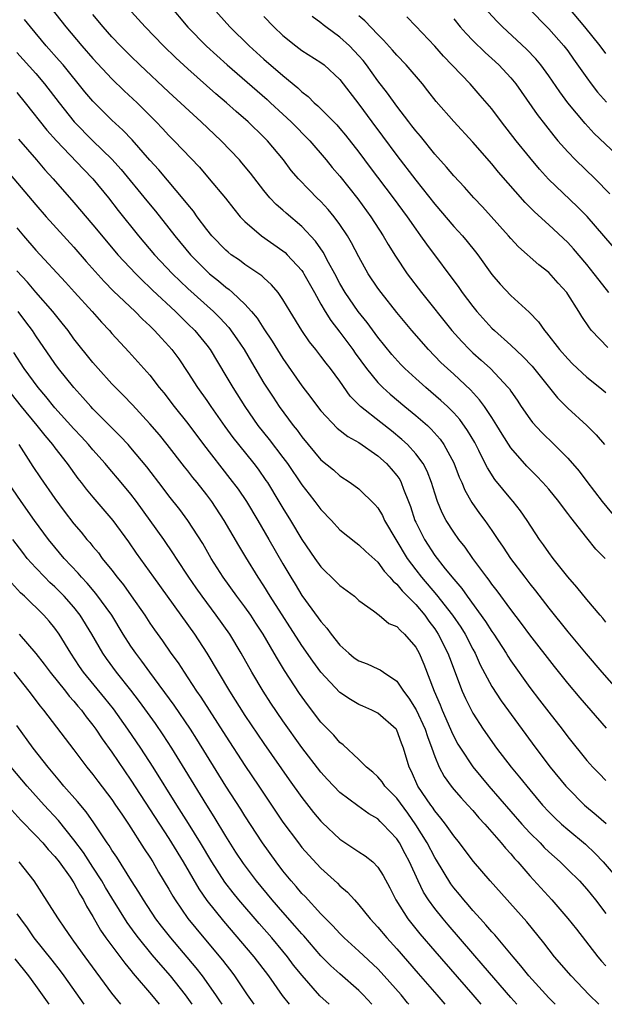
# Model space of a CAD drawing. Units: inches. Extents: x 2622000 to 2625000, y 1479000 to 1482000.
# Drawn here: x 2622063 to 2622125, y 1479000 to 1479104 of the extents above; entities that cross this region are included whole.
import ezdxf

# ---------------------------------------------------------------- set-up
doc = ezdxf.new("R2010")
doc.units = ezdxf.units.IN
doc.header["$MEASUREMENT"] = 0
doc.layers.add('LD26221479_2ft', color=192, linetype='Continuous')

msp = doc.modelspace()

# ---------------------------------------------------------------- linework, layer by layer
at = {"layer": 'LD26221479_2ft'}
for points, elevation in [([(2622079, 1479105.35), (2622081, 1479102.99), (2622082.96, 1479100.96), (2622085.12, 1479099), (2622089.34, 1479095.34), (2622089.71, 1479095), (2622091, 1479093.82), (2622091.87, 1479093), (2622093.83, 1479091), (2622095.55, 1479089), (2622096.2, 1479088.2), (2622097, 1479087.26), (2622098.88, 1479084.88), (2622100.26, 1479083), (2622101.56, 1479081), (2622102.09, 1479080.09), (2622102.85, 1479078.85), (2622104.09, 1479077), (2622105.61, 1479075), (2622108.81, 1479071), (2622109.84, 1479069.84), (2622110.65, 1479069), (2622111, 1479068.66), (2622111.89, 1479067.89), (2622112.85, 1479067), (2622114.73, 1479065), (2622114.85, 1479064.85), (2622115, 1479064.61), (2622115.67, 1479063.67), (2622116.11, 1479063), (2622117, 1479061.7), (2622117.3, 1479061.3), (2622118.26, 1479060.26), (2622119.56, 1479059), (2622121, 1479057.55), (2622122.19, 1479056.19), (2622123, 1479055.09), (2622124.61, 1479053), (2622126.27, 1479051)], 10238), ([(2622066.56, 1479105), (2622068.16, 1479103), (2622069.84, 1479101), (2622071, 1479099.66), (2622073, 1479097.53), (2622074.28, 1479096.28), (2622075.64, 1479095), (2622077.65, 1479093), (2622078.31, 1479092.31), (2622079, 1479091.57), (2622079.57, 1479091), (2622082.21, 1479088.21), (2622083.25, 1479087), (2622084.95, 1479084.95), (2622085.82, 1479083.82), (2622086.52, 1479083), (2622087, 1479082.51), (2622088.76, 1479081), (2622091, 1479079.41), (2622091.23, 1479079.23), (2622091.46, 1479079), (2622093, 1479077.33), (2622093.14, 1479077.14), (2622093.22, 1479077), (2622094.32, 1479075), (2622095, 1479073.79), (2622095.46, 1479073), (2622096.05, 1479072.05), (2622097, 1479070.82), (2622098.36, 1479069), (2622098.62, 1479068.62), (2622099.81, 1479067), (2622101, 1479065.53), (2622101.52, 1479065), (2622102.29, 1479064.29), (2622103.85, 1479063), (2622105, 1479062.07), (2622106.22, 1479061), (2622106.63, 1479060.63), (2622107.56, 1479059.56), (2622107.95, 1479059), (2622109, 1479057.06), (2622109.57, 1479055.57), (2622109.83, 1479055), (2622110.17, 1479054.17), (2622110.89, 1479052.89), (2622111.72, 1479051.72), (2622112.27, 1479051), (2622113, 1479049.94), (2622113.62, 1479049), (2622114.19, 1479048.19), (2622114.96, 1479047), (2622116.48, 1479045), (2622117, 1479044.32), (2622117.59, 1479043.59), (2622119, 1479041.75), (2622121, 1479039.27), (2622122.93, 1479036.93), (2622124.58, 1479035), (2622126.66, 1479032.66)], 10244), ([(2622125, 1479040.29), (2622124.69, 1479040.69), (2622124.41, 1479041), (2622123, 1479042.67), (2622121.97, 1479043.97), (2622121, 1479045.04), (2622119.46, 1479047), (2622119, 1479047.62), (2622118.44, 1479048.44), (2622118.03, 1479049), (2622116.73, 1479051), (2622116.02, 1479052.02), (2622115.25, 1479053), (2622115, 1479053.27), (2622113.31, 1479055.31), (2622112.54, 1479056.54), (2622112.32, 1479057), (2622111.64, 1479058.36), (2622111.2, 1479059.2), (2622110.46, 1479060.46), (2622109.63, 1479061.63), (2622109, 1479062.33), (2622108.35, 1479063), (2622107.65, 1479063.65), (2622106.07, 1479065), (2622105, 1479065.95), (2622103.86, 1479067), (2622103.43, 1479067.43), (2622102.48, 1479068.48), (2622101, 1479070.3), (2622099.86, 1479071.86), (2622098.94, 1479073), (2622097.57, 1479075), (2622097, 1479075.98), (2622096.46, 1479077), (2622095.81, 1479078.19), (2622095.26, 1479079.26), (2622094.44, 1479080.44), (2622093, 1479081.98), (2622091.36, 1479083.36), (2622091, 1479083.7), (2622090.3, 1479084.3), (2622089.64, 1479085), (2622089, 1479085.77), (2622087.59, 1479087.59), (2622086.69, 1479088.69), (2622086.43, 1479089), (2622084.51, 1479091), (2622082.41, 1479093), (2622079, 1479096.13), (2622075.94, 1479099), (2622075, 1479099.91), (2622073.91, 1479101), (2622073, 1479101.96), (2622072.09, 1479103), (2622071, 1479104.3)], 10242), ([(2622124.94, 1479047), (2622123.97, 1479047.97), (2622123, 1479049.17), (2622121.31, 1479051.31), (2622121, 1479051.74), (2622120.45, 1479052.45), (2622120.06, 1479053), (2622119, 1479054.3), (2622118.38, 1479055), (2622117.71, 1479055.71), (2622116.7, 1479056.7), (2622115, 1479058.65), (2622114.08, 1479060.08), (2622113.53, 1479061), (2622113, 1479061.83), (2622112.23, 1479063), (2622111.72, 1479063.72), (2622110.76, 1479064.76), (2622109, 1479066.4), (2622108.33, 1479067), (2622107.65, 1479067.65), (2622106.32, 1479069), (2622104.58, 1479071), (2622103, 1479072.92), (2622101.35, 1479075), (2622101, 1479075.48), (2622099.99, 1479077), (2622099, 1479078.76), (2622098.24, 1479080.24), (2622097.79, 1479081), (2622097, 1479082.18), (2622096.39, 1479083), (2622095.77, 1479083.77), (2622095, 1479084.59), (2622094.57, 1479085), (2622093.79, 1479085.79), (2622092.63, 1479087), (2622091.89, 1479087.89), (2622091.07, 1479089), (2622089.39, 1479091), (2622089, 1479091.39), (2622087.33, 1479093), (2622086.08, 1479094.08), (2622085.08, 1479095), (2622083.95, 1479095.95), (2622081, 1479098.58), (2622079.74, 1479099.74), (2622078.44, 1479101), (2622076.51, 1479103), (2622074.66, 1479105)], 10240), ([(2622083.64, 1479105), (2622085.43, 1479103), (2622087.45, 1479101), (2622089, 1479099.61), (2622091, 1479097.87), (2622092.58, 1479096.58), (2622093, 1479096.17), (2622093.67, 1479095.67), (2622094.31, 1479095), (2622094.68, 1479094.68), (2622096.67, 1479092.67), (2622097, 1479092.29), (2622097.59, 1479091.59), (2622099, 1479089.8), (2622100.19, 1479088.19), (2622102.6, 1479085), (2622104.09, 1479083), (2622105, 1479081.69), (2622105.51, 1479081), (2622106.12, 1479080.12), (2622109.53, 1479075.53), (2622109.89, 1479075), (2622111, 1479073.55), (2622111.44, 1479073), (2622113, 1479071.26), (2622113.27, 1479071), (2622115, 1479069.48), (2622116.28, 1479068.28), (2622117.26, 1479067.26), (2622119.92, 1479063.92), (2622121, 1479062.81), (2622123, 1479061), (2622124, 1479060), (2622124.88, 1479059)], 10236), ([(2622125.34, 1479075), (2622124.3, 1479076.3), (2622123.79, 1479077), (2622123, 1479077.98), (2622121.61, 1479079.61), (2622121, 1479080.27), (2622119, 1479082.14), (2622117.5, 1479083.5), (2622116.5, 1479084.5), (2622113.71, 1479087.71), (2622113, 1479088.59), (2622111, 1479090.87), (2622109.02, 1479093.02), (2622107.16, 1479095.16), (2622106.28, 1479096.28), (2622105.7, 1479097), (2622103.98, 1479099), (2622103, 1479100.03), (2622102.56, 1479100.56), (2622101.61, 1479101.61), (2622101, 1479102.2), (2622099.63, 1479103.63), (2622099, 1479104.19)], 10230), ([(2622126.74, 1479089), (2622123.78, 1479091.78), (2622122.82, 1479092.82), (2622121.02, 1479095.02), (2622120.17, 1479096.17), (2622119, 1479097.86), (2622118.16, 1479099), (2622117.64, 1479099.64), (2622116.67, 1479100.67), (2622114.12, 1479103), (2622113.56, 1479103.56), (2622112.61, 1479104.61)], 10224), ([(2622116.82, 1479105), (2622119, 1479102.79), (2622120.6, 1479101), (2622121, 1479100.48), (2622121.62, 1479099.62), (2622123, 1479097.63), (2622123.46, 1479097), (2622124.14, 1479096.14), (2622125.07, 1479095.07)], 10222), ([(2622125, 1479100.21), (2622124.42, 1479101), (2622122.8, 1479103), (2622121.13, 1479105)], 10220), ([(2622125.09, 1479029.09), (2622122.3, 1479032.3), (2622121, 1479033.85), (2622119.6, 1479035.6), (2622117, 1479038.94), (2622116.13, 1479040.13), (2622115, 1479041.61), (2622113.56, 1479043.56), (2622113, 1479044.29), (2622112.71, 1479044.71), (2622112.47, 1479045), (2622111, 1479047), (2622110.18, 1479048.18), (2622109.54, 1479049), (2622109, 1479049.76), (2622108.2, 1479051), (2622107.78, 1479051.78), (2622107.29, 1479053), (2622107, 1479053.86), (2622106.65, 1479055), (2622106.19, 1479056.19), (2622105.76, 1479057), (2622105, 1479058.03), (2622104.12, 1479059), (2622103.54, 1479059.54), (2622102.44, 1479060.44), (2622101.31, 1479061.31), (2622099.19, 1479063), (2622098.1, 1479064.1), (2622097, 1479065.66), (2622096.02, 1479067), (2622095.56, 1479067.56), (2622095, 1479068.31), (2622094.46, 1479069), (2622093.8, 1479069.8), (2622093, 1479071), (2622091.76, 1479073), (2622091, 1479074.28), (2622090.5, 1479075), (2622089.82, 1479075.82), (2622089, 1479076.57), (2622088.78, 1479076.78), (2622087, 1479077.98), (2622086.42, 1479078.42), (2622085.57, 1479079), (2622085.25, 1479079.25), (2622085, 1479079.46), (2622083.52, 1479081), (2622083, 1479081.65), (2622081.99, 1479083), (2622081.58, 1479083.58), (2622081, 1479084.28), (2622080.69, 1479084.69), (2622077.94, 1479087.94), (2622077, 1479088.97), (2622075.12, 1479091.12), (2622074.14, 1479092.14), (2622073, 1479093.18), (2622071, 1479095.17), (2622070.16, 1479096.16), (2622067.85, 1479099), (2622067.46, 1479099.46), (2622066.09, 1479101), (2622064.41, 1479103), (2622063.79, 1479103.79)], 10246), ([(2622089, 1479104.1), (2622090.05, 1479103), (2622091, 1479102.11), (2622092.37, 1479101), (2622093, 1479100.53), (2622095, 1479099.26), (2622095.34, 1479099), (2622097, 1479097.48), (2622099, 1479094.86), (2622100.37, 1479093), (2622101.5, 1479091.5), (2622103, 1479089.47), (2622105, 1479086.87), (2622107, 1479084.34), (2622109, 1479081.98), (2622109.9, 1479081), (2622110.4, 1479080.4), (2622111.29, 1479079.29), (2622111.52, 1479079), (2622113, 1479076.92), (2622113.89, 1479075.89), (2622115, 1479074.69), (2622116.93, 1479072.93), (2622117.91, 1479071.91), (2622118.55, 1479071), (2622118.77, 1479070.77), (2622120.14, 1479069), (2622121, 1479068.02), (2622121.51, 1479067.51), (2622123, 1479066.1), (2622124.37, 1479065), (2622125, 1479064.47)], 10234), ([(2622125.22, 1479069.22), (2622123.51, 1479071), (2622123.28, 1479071.28), (2622122.47, 1479072.47), (2622122.16, 1479073), (2622121, 1479074.84), (2622120.89, 1479075), (2622120, 1479076), (2622119, 1479077.11), (2622117.94, 1479077.94), (2622115.82, 1479079.82), (2622115, 1479080.71), (2622114.75, 1479081), (2622112.03, 1479084.03), (2622111.1, 1479085), (2622110.12, 1479086.12), (2622109, 1479087.32), (2622108.24, 1479088.24), (2622107, 1479089.61), (2622105.48, 1479091.48), (2622105, 1479092.04), (2622104.59, 1479092.59), (2622104.27, 1479093), (2622103, 1479094.67), (2622102.02, 1479096.02), (2622101, 1479097.33), (2622099.79, 1479099), (2622099.45, 1479099.45), (2622099, 1479099.95), (2622098.5, 1479100.5), (2622098, 1479101), (2622097, 1479101.92), (2622095.52, 1479103), (2622095.23, 1479103.23), (2622095, 1479103.44), (2622094.1, 1479104.1)], 10232), ([(2622127, 1479078.43), (2622124.8, 1479081), (2622123.03, 1479083.03), (2622122.04, 1479084.04), (2622118.97, 1479086.97), (2622118.01, 1479088.01), (2622117, 1479089.23), (2622115.58, 1479091), (2622114.02, 1479093), (2622113, 1479094.36), (2622111.79, 1479095.79), (2622110.72, 1479097), (2622107.93, 1479099.93), (2622107, 1479100.98), (2622105, 1479103.1), (2622104.07, 1479104.07)], 10228), ([(2622109, 1479103.85), (2622109.68, 1479103), (2622110.3, 1479102.3), (2622111, 1479101.58), (2622112.3, 1479100.3), (2622113, 1479099.68), (2622113.74, 1479099), (2622115, 1479097.63), (2622115.52, 1479097), (2622117.79, 1479093.79), (2622119.52, 1479091.52), (2622119.97, 1479091), (2622121, 1479089.83), (2622121.81, 1479089), (2622123.87, 1479087), (2622125.42, 1479085.42)], 10226), ([(2622063, 1479100.31), (2622065, 1479098.08), (2622065.9, 1479097), (2622067.43, 1479095), (2622069.03, 1479093), (2622071, 1479091), (2622073, 1479089.08), (2622073.98, 1479087.98), (2622076.68, 1479084.68), (2622077.59, 1479083.59), (2622079, 1479081.81), (2622079.62, 1479081), (2622081.27, 1479079), (2622083, 1479077.25), (2622083.28, 1479077), (2622084.23, 1479076.23), (2622085, 1479075.57), (2622085.34, 1479075.34), (2622085.71, 1479075), (2622087, 1479073.77), (2622087.7, 1479073), (2622088.3, 1479072.3), (2622089, 1479071.2), (2622089.89, 1479069.89), (2622091, 1479068.07), (2622093, 1479065.18), (2622093.95, 1479063.95), (2622094.63, 1479063), (2622095, 1479062.53), (2622096.73, 1479060.73), (2622097.85, 1479059.85), (2622099, 1479059.22), (2622101, 1479057.8), (2622101.9, 1479057), (2622102.42, 1479056.42), (2622103, 1479055.72), (2622103.3, 1479055.3), (2622103.45, 1479055), (2622103.71, 1479054.29), (2622104.24, 1479053), (2622104.45, 1479052.45), (2622104.91, 1479051), (2622105, 1479050.81), (2622105.9, 1479049), (2622107, 1479047.31), (2622108.1, 1479045.9), (2622109, 1479044.79), (2622109.83, 1479043.83), (2622110.4, 1479043), (2622112.35, 1479040.35), (2622113, 1479039.3), (2622113.21, 1479039), (2622114.5, 1479037), (2622114.68, 1479036.68), (2622115, 1479036.19), (2622117, 1479033.38), (2622118.04, 1479032.04), (2622119, 1479030.78), (2622120.4, 1479029), (2622121, 1479028.2), (2622123, 1479025.7), (2622123.63, 1479025), (2622124.31, 1479024.31), (2622125, 1479023.58)], 10248), ([(2622063, 1479096.08), (2622063.88, 1479095), (2622066.14, 1479092.14), (2622067.17, 1479091), (2622070.01, 1479088.01), (2622071, 1479087), (2622072.63, 1479085), (2622073.66, 1479083.66), (2622075.81, 1479081), (2622077.49, 1479079), (2622079.38, 1479077), (2622080.2, 1479076.2), (2622081, 1479075.45), (2622083.7, 1479073), (2622084.35, 1479072.35), (2622085.31, 1479071.31), (2622086.15, 1479070.15), (2622086.91, 1479069), (2622087.68, 1479067.68), (2622089, 1479065.47), (2622089.97, 1479063.97), (2622090.62, 1479063), (2622092.09, 1479061), (2622092.5, 1479060.5), (2622093, 1479059.79), (2622095, 1479057.39), (2622096.32, 1479056.32), (2622097, 1479055.69), (2622098.08, 1479055), (2622099, 1479054.32), (2622100.69, 1479052.69), (2622101, 1479052.33), (2622101.5, 1479051.5), (2622101.72, 1479051), (2622104.09, 1479047), (2622105, 1479045.78), (2622105.61, 1479045), (2622107.17, 1479043.17), (2622108.85, 1479041), (2622109.73, 1479039.73), (2622110.18, 1479039), (2622111, 1479037.44), (2622111.25, 1479037), (2622111.79, 1479035.79), (2622113, 1479033.51), (2622113.99, 1479031.99), (2622117.63, 1479027), (2622119.16, 1479025), (2622120.8, 1479023), (2622121, 1479022.78), (2622122.76, 1479021), (2622123.98, 1479019.98), (2622125.04, 1479019.04)], 10250), ([(2622063.17, 1479091.17), (2622065.05, 1479089), (2622065.94, 1479087.94), (2622066.8, 1479087), (2622069, 1479084.51), (2622071, 1479082.16), (2622072.42, 1479080.42), (2622073.63, 1479079), (2622075.5, 1479077), (2622076.24, 1479076.24), (2622077, 1479075.54), (2622077.27, 1479075.27), (2622079.7, 1479073), (2622080.35, 1479072.35), (2622081, 1479071.73), (2622081.74, 1479071), (2622083, 1479069.45), (2622083.34, 1479069), (2622085, 1479066.24), (2622085.72, 1479065), (2622086.99, 1479063), (2622088.38, 1479061), (2622089.54, 1479059.54), (2622091, 1479057.64), (2622091.48, 1479057), (2622093, 1479054.75), (2622093.76, 1479053.76), (2622094.37, 1479053), (2622095, 1479052.16), (2622096.12, 1479051), (2622097, 1479050.02), (2622098.67, 1479048.67), (2622099, 1479048.43), (2622099.72, 1479047.72), (2622101, 1479046.61), (2622101.66, 1479045.66), (2622102.28, 1479045), (2622102.6, 1479044.6), (2622103, 1479044.28), (2622103.56, 1479043.56), (2622105, 1479042.12), (2622105.94, 1479041), (2622106.38, 1479040.38), (2622107, 1479039.56), (2622107.37, 1479039), (2622108.37, 1479037), (2622108.54, 1479036.54), (2622109.89, 1479033), (2622110.23, 1479032.23), (2622111, 1479030.67), (2622112.08, 1479029), (2622113.51, 1479027), (2622115.05, 1479025), (2622115.93, 1479023.93), (2622117, 1479022.59), (2622118.35, 1479021), (2622119, 1479020.29), (2622119.64, 1479019.64), (2622120.35, 1479019), (2622121, 1479018.44), (2622122.87, 1479016.87), (2622123.89, 1479015.89), (2622124.73, 1479015), (2622125.78, 1479013.78)], 10252), ([(2622061.9, 1479087.9), (2622065, 1479084.25), (2622066.09, 1479083), (2622069, 1479079.79), (2622070.29, 1479078.29), (2622072.18, 1479076.18), (2622073.17, 1479075.17), (2622075.45, 1479073), (2622076.21, 1479072.21), (2622077, 1479071.49), (2622077.24, 1479071.24), (2622077.5, 1479071), (2622078.21, 1479070.21), (2622079, 1479069.37), (2622079.32, 1479069), (2622080.03, 1479068.03), (2622081, 1479066.59), (2622082.01, 1479065), (2622083, 1479063.62), (2622083.41, 1479063), (2622084.9, 1479060.9), (2622085.74, 1479059.74), (2622086.32, 1479059), (2622087.93, 1479057), (2622088.39, 1479056.39), (2622089.22, 1479055.22), (2622089.37, 1479055), (2622090.58, 1479053), (2622091, 1479052.28), (2622091.8, 1479051), (2622093, 1479048.99), (2622094.36, 1479047), (2622095, 1479046.1), (2622096.57, 1479044.57), (2622097, 1479044.12), (2622098.53, 1479043), (2622099, 1479042.57), (2622100.55, 1479041.45), (2622101.13, 1479041), (2622102.15, 1479040.15), (2622103, 1479039.82), (2622103.38, 1479039.38), (2622103.82, 1479039), (2622105, 1479037.63), (2622105.34, 1479037), (2622105.83, 1479035.83), (2622106.92, 1479033), (2622107.55, 1479031.55), (2622107.77, 1479031), (2622108.65, 1479029), (2622108.75, 1479028.75), (2622109, 1479028.21), (2622109.43, 1479027.43), (2622109.69, 1479027), (2622111, 1479025.03), (2622112.7, 1479023), (2622116.18, 1479019), (2622117, 1479018.08), (2622118.08, 1479017), (2622118.52, 1479016.52), (2622119, 1479016.06), (2622120.2, 1479015), (2622121, 1479014.22), (2622122.22, 1479013), (2622123, 1479012.14), (2622123.92, 1479011), (2622125, 1479009.56)], 10254), ([(2622063, 1479081.82), (2622063.69, 1479081), (2622065, 1479079.49), (2622068.1, 1479076.1), (2622069.05, 1479075.05), (2622070.91, 1479073), (2622071.89, 1479071.89), (2622072.74, 1479071), (2622073, 1479070.69), (2622074.78, 1479068.78), (2622077, 1479066.29), (2622077.99, 1479065), (2622078.45, 1479064.45), (2622079.56, 1479063), (2622081, 1479061.2), (2622082.65, 1479059), (2622085.43, 1479055.43), (2622086.29, 1479054.29), (2622087.16, 1479053), (2622088.37, 1479051), (2622089.53, 1479049), (2622091, 1479046.41), (2622091.83, 1479045), (2622092.28, 1479044.28), (2622093, 1479043.07), (2622094.73, 1479040.73), (2622095, 1479040.34), (2622095.64, 1479039.64), (2622096.07, 1479039), (2622097, 1479037.85), (2622097.93, 1479037), (2622098.52, 1479036.52), (2622099, 1479036.19), (2622099.88, 1479035.88), (2622101, 1479035.36), (2622101.26, 1479035.26), (2622101.61, 1479035), (2622103, 1479034.05), (2622103.69, 1479033), (2622104.27, 1479032.27), (2622105.03, 1479031.03), (2622105.99, 1479029), (2622106.23, 1479028.23), (2622106.7, 1479027), (2622107, 1479026.13), (2622107.47, 1479025), (2622108, 1479024), (2622108.73, 1479023), (2622109, 1479022.65), (2622109.76, 1479021.76), (2622110.48, 1479021), (2622111, 1479020.42), (2622111.65, 1479019.65), (2622112.27, 1479019), (2622114, 1479017), (2622114.44, 1479016.44), (2622115, 1479015.85), (2622115.38, 1479015.38), (2622115.74, 1479015), (2622117, 1479013.53), (2622119.31, 1479011), (2622121, 1479009.06), (2622121.91, 1479007.91), (2622124.16, 1479005), (2622124.54, 1479004.54), (2622125, 1479004.04)], 10256), ([(2622124.28, 1479000), (2622123.27, 1479001), (2622121.36, 1479003), (2622119.62, 1479005), (2622118.48, 1479006.48), (2622116.7, 1479008.7), (2622112.82, 1479013), (2622111.06, 1479015.06), (2622110.21, 1479016.21), (2622109.6, 1479017), (2622109, 1479017.74), (2622108.11, 1479019), (2622107.63, 1479019.63), (2622107, 1479020.38), (2622106.76, 1479020.76), (2622106.58, 1479021), (2622105.22, 1479023), (2622104.54, 1479024.54), (2622104.29, 1479025), (2622103.72, 1479027), (2622103.51, 1479027.51), (2622103, 1479028.89), (2622102.96, 1479028.96), (2622102.92, 1479029), (2622101, 1479030.69), (2622100.38, 1479031), (2622099.41, 1479031.41), (2622099, 1479031.61), (2622098.11, 1479032.11), (2622097, 1479032.86), (2622095, 1479035.02), (2622094.16, 1479036.16), (2622093, 1479037.83), (2622089.68, 1479043), (2622089, 1479044.1), (2622088.4, 1479045), (2622087.11, 1479047.11), (2622086.36, 1479048.36), (2622084.83, 1479051), (2622083.51, 1479053), (2622083, 1479053.69), (2622081.97, 1479055), (2622081.53, 1479055.53), (2622081, 1479056.22), (2622080.65, 1479056.65), (2622078.81, 1479059), (2622078, 1479060), (2622077, 1479061.19), (2622075.17, 1479063.17), (2622074.19, 1479064.19), (2622073.36, 1479065), (2622073, 1479065.38), (2622071.56, 1479067), (2622071, 1479067.65), (2622069, 1479070.15), (2622068.38, 1479071), (2622067.77, 1479071.77), (2622066.78, 1479073), (2622065, 1479075.05), (2622064.1, 1479076.1), (2622063, 1479077.29)], 10258), ([(2622119.68, 1479000), (2622119, 1479000.7), (2622116.9, 1479003), (2622116.07, 1479004.07), (2622115.24, 1479005), (2622113.31, 1479007.31), (2622113, 1479007.64), (2622112.39, 1479008.39), (2622111.8, 1479009), (2622111, 1479009.88), (2622110.5, 1479010.5), (2622110.05, 1479011), (2622109.59, 1479011.59), (2622109, 1479012.29), (2622108.7, 1479012.7), (2622107.19, 1479015.19), (2622107, 1479015.48), (2622106.19, 1479017), (2622105, 1479018.92), (2622104.15, 1479020.15), (2622103, 1479021.71), (2622101.74, 1479023), (2622101.45, 1479023.45), (2622101, 1479023.97), (2622100.47, 1479024.47), (2622099.81, 1479025), (2622099, 1479025.81), (2622097.35, 1479027.35), (2622097, 1479027.59), (2622096.35, 1479028.35), (2622095, 1479029.74), (2622093.59, 1479031.59), (2622092.76, 1479032.76), (2622091.18, 1479035.18), (2622090.42, 1479036.42), (2622090.1, 1479037), (2622088.94, 1479039), (2622088.17, 1479040.17), (2622087.62, 1479041), (2622087, 1479041.88), (2622086.16, 1479043), (2622084.73, 1479045), (2622083.45, 1479047), (2622082.56, 1479048.56), (2622081.01, 1479051), (2622080.14, 1479052.14), (2622079, 1479053.58), (2622078.4, 1479054.4), (2622076.66, 1479056.66), (2622075, 1479058.66), (2622074.7, 1479059), (2622073.88, 1479059.88), (2622073, 1479060.75), (2622071, 1479062.77), (2622070.78, 1479063), (2622069.95, 1479063.95), (2622068.98, 1479065), (2622067.39, 1479067), (2622067, 1479067.53), (2622065, 1479070.44), (2622064.63, 1479071), (2622063.94, 1479071.94), (2622063.13, 1479073)], 10260), ([(2622115.63, 1479000), (2622115, 1479000.71), (2622112.1, 1479004.1), (2622111, 1479005.35), (2622108.39, 1479008.39), (2622107.87, 1479009), (2622107, 1479010.1), (2622106.34, 1479011), (2622105.82, 1479011.82), (2622105.26, 1479013), (2622104.35, 1479015), (2622103.87, 1479015.87), (2622103.27, 1479017), (2622103, 1479017.43), (2622101.54, 1479019), (2622101.26, 1479019.26), (2622101, 1479019.53), (2622100.06, 1479020.06), (2622098.9, 1479020.9), (2622097, 1479022.33), (2622095.7, 1479023.7), (2622095, 1479024.46), (2622093, 1479027.05), (2622091, 1479029.88), (2622089.74, 1479031.74), (2622088.93, 1479033), (2622087.74, 1479035), (2622086.62, 1479037), (2622085.41, 1479039), (2622083.99, 1479041), (2622082.5, 1479043), (2622081.88, 1479043.88), (2622081.11, 1479045), (2622079.79, 1479047), (2622079.49, 1479047.49), (2622078.45, 1479049), (2622075.57, 1479053), (2622075, 1479053.76), (2622073.98, 1479055), (2622072.6, 1479056.6), (2622072.28, 1479057), (2622071, 1479058.44), (2622070.53, 1479059), (2622069.8, 1479059.8), (2622069, 1479060.65), (2622067, 1479062.85), (2622066.04, 1479064.04), (2622065.22, 1479065), (2622063.77, 1479067), (2622062.68, 1479068.68)], 10262), ([(2622061.86, 1479065), (2622063.45, 1479063), (2622065.09, 1479061), (2622065.93, 1479059.93), (2622066.73, 1479059), (2622067, 1479058.63), (2622068.28, 1479057), (2622069.42, 1479055.42), (2622069.76, 1479055), (2622070.3, 1479054.3), (2622071, 1479053.44), (2622073.11, 1479051), (2622074.75, 1479048.75), (2622075.56, 1479047.56), (2622077.36, 1479045), (2622081.69, 1479039), (2622083.01, 1479037), (2622085.38, 1479033), (2622087, 1479030.43), (2622089, 1479027.47), (2622091.66, 1479023.66), (2622093, 1479021.78), (2622094.22, 1479020.22), (2622095, 1479019.3), (2622095.15, 1479019.15), (2622097, 1479017.4), (2622099, 1479016.06), (2622099.65, 1479015.65), (2622100.46, 1479015), (2622101, 1479014.47), (2622101.57, 1479013.57), (2622102.26, 1479012.26), (2622102.88, 1479011), (2622104.17, 1479009), (2622105.44, 1479007.44), (2622107, 1479005.6), (2622110.99, 1479001), (2622111.84, 1479000)], 10264), ([(2622063.18, 1479059), (2622064.68, 1479056.68), (2622065.48, 1479055.48), (2622067, 1479053.3), (2622067.98, 1479051.98), (2622069, 1479050.64), (2622069.76, 1479049.76), (2622070.37, 1479049), (2622070.66, 1479048.66), (2622071, 1479048.24), (2622071.57, 1479047.57), (2622071.98, 1479047), (2622073, 1479045.74), (2622073.56, 1479045), (2622074.21, 1479044.21), (2622075.04, 1479043.04), (2622076.46, 1479041), (2622077, 1479040.18), (2622077.48, 1479039.48), (2622078.31, 1479038.31), (2622079.22, 1479037), (2622079.97, 1479035.97), (2622080.59, 1479035), (2622081, 1479034.4), (2622081.92, 1479033), (2622082.37, 1479032.37), (2622085, 1479028.25), (2622087, 1479025.16), (2622088.46, 1479023), (2622091, 1479019.19), (2622092.63, 1479017), (2622093, 1479016.53), (2622093.72, 1479015.72), (2622095, 1479014.34), (2622096.76, 1479012.76), (2622097, 1479012.5), (2622097.82, 1479011.82), (2622098.53, 1479011), (2622099, 1479010.5), (2622100.19, 1479009), (2622101, 1479008.13), (2622101.94, 1479007), (2622103, 1479005.85), (2622105.26, 1479003.26), (2622107.22, 1479001), (2622108.06, 1479000)], 10266), ([(2622104.26, 1479000), (2622104.14, 1479000.14), (2622103.45, 1479001), (2622101.68, 1479003), (2622101, 1479003.73), (2622099, 1479005.61), (2622097.47, 1479007), (2622097, 1479007.47), (2622096.27, 1479008.27), (2622095, 1479009.55), (2622093.35, 1479011.35), (2622093, 1479011.69), (2622092.41, 1479012.41), (2622091.88, 1479013), (2622091, 1479014.06), (2622090.28, 1479015), (2622088.85, 1479017), (2622087, 1479019.85), (2622086.56, 1479020.56), (2622085, 1479022.98), (2622081.94, 1479027.94), (2622081.26, 1479029), (2622079.54, 1479031.54), (2622077, 1479035), (2622076.16, 1479036.16), (2622075.51, 1479037), (2622075, 1479037.76), (2622074.2, 1479039), (2622072.98, 1479041), (2622071.31, 1479043.31), (2622070.39, 1479044.39), (2622069.8, 1479045), (2622069.44, 1479045.44), (2622067.97, 1479047), (2622067, 1479048.16), (2622066.32, 1479049), (2622064.85, 1479051), (2622063.44, 1479053), (2622062.09, 1479055)], 10268), ([(2622100.36, 1479000), (2622099.47, 1479001), (2622099, 1479001.47), (2622097, 1479003.21), (2622096.06, 1479004.06), (2622095, 1479005.11), (2622093.2, 1479007.2), (2622093, 1479007.41), (2622092.27, 1479008.27), (2622091, 1479009.7), (2622089.88, 1479011), (2622088.23, 1479013), (2622086.84, 1479014.84), (2622086.05, 1479016.05), (2622085, 1479017.71), (2622083.76, 1479019.76), (2622082.98, 1479021), (2622080.71, 1479024.71), (2622079.3, 1479027), (2622078.39, 1479028.39), (2622077.58, 1479029.58), (2622075.91, 1479031.91), (2622075, 1479033.12), (2622073.49, 1479035), (2622072.43, 1479036.43), (2622072.04, 1479037), (2622070.9, 1479039), (2622069.67, 1479041), (2622069, 1479041.84), (2622067.96, 1479043), (2622067, 1479043.98), (2622066.46, 1479044.46), (2622065.93, 1479045), (2622065, 1479045.99), (2622064.09, 1479047), (2622063.61, 1479047.61), (2622062.56, 1479049)], 10270), ([(2622095.87, 1479000), (2622094.91, 1479000.91), (2622093.02, 1479003.02), (2622092.13, 1479004.13), (2622091.5, 1479005), (2622091, 1479005.6), (2622089.84, 1479007), (2622088.51, 1479008.51), (2622086.37, 1479011), (2622085.75, 1479011.76), (2622084.88, 1479012.88), (2622083.51, 1479015), (2622082.32, 1479017), (2622081.06, 1479019.06), (2622079.83, 1479021), (2622077.34, 1479025), (2622076.04, 1479027), (2622074.68, 1479029), (2622073.15, 1479031.15), (2622072.27, 1479032.27), (2622070.01, 1479035), (2622069.6, 1479035.6), (2622068.67, 1479037), (2622067.46, 1479039), (2622067, 1479039.65), (2622066.39, 1479040.39), (2622065.83, 1479041), (2622063.78, 1479043), (2622063.37, 1479043.37), (2622062.41, 1479044.41)], 10272), ([(2622063.24, 1479039), (2622064.98, 1479036.98), (2622065.86, 1479035.86), (2622066.48, 1479035), (2622068.1, 1479033), (2622068.49, 1479032.49), (2622069, 1479031.93), (2622069.42, 1479031.42), (2622069.78, 1479031), (2622070.29, 1479030.29), (2622071, 1479029.43), (2622071.32, 1479029), (2622071.98, 1479027.98), (2622073, 1479026.58), (2622075, 1479023.63), (2622079, 1479017.46), (2622079.29, 1479017), (2622080.49, 1479015), (2622082.16, 1479012.16), (2622083, 1479010.95), (2622084.75, 1479008.75), (2622087.96, 1479005), (2622089.47, 1479003), (2622090.92, 1479000.92), (2622091.65, 1479000)], 10274), ([(2622062.67, 1479035), (2622064.25, 1479033), (2622065.43, 1479031.43), (2622065.8, 1479031), (2622069, 1479026.83), (2622070.36, 1479025), (2622071, 1479024.21), (2622071.51, 1479023.51), (2622073, 1479021.57), (2622073.39, 1479021), (2622074.03, 1479020.03), (2622074.73, 1479019), (2622076.4, 1479016.4), (2622077, 1479015.49), (2622077.31, 1479015), (2622077.92, 1479013.92), (2622079, 1479012.13), (2622079.41, 1479011.41), (2622079.67, 1479011), (2622081, 1479009.06), (2622082.67, 1479007), (2622084.65, 1479004.65), (2622085, 1479004.19), (2622085.53, 1479003.53), (2622085.92, 1479003), (2622087.25, 1479001), (2622087.95, 1479000)], 10276), ([(2622084.61, 1479000), (2622084.37, 1479000.37), (2622083.95, 1479001), (2622082.53, 1479003), (2622081.86, 1479003.86), (2622079.19, 1479007), (2622078.23, 1479008.23), (2622077.64, 1479009), (2622076.32, 1479011), (2622075.83, 1479011.83), (2622075.07, 1479013), (2622073.5, 1479015.5), (2622073, 1479016.25), (2622072.72, 1479016.72), (2622072.51, 1479017), (2622071.11, 1479019.11), (2622070.28, 1479020.28), (2622069.37, 1479021.37), (2622067.94, 1479023), (2622067.52, 1479023.52), (2622066.28, 1479025), (2622064.72, 1479027), (2622063, 1479029.38)], 10278), ([(2622081.44, 1479000), (2622080.74, 1479001), (2622079.17, 1479003), (2622078.15, 1479004.15), (2622077.23, 1479005.23), (2622075.79, 1479007), (2622075.45, 1479007.45), (2622074.61, 1479008.61), (2622073, 1479011.21), (2622072.32, 1479012.32), (2622071.94, 1479013), (2622071, 1479014.46), (2622070, 1479016), (2622069, 1479017.32), (2622067.36, 1479019.36), (2622065.85, 1479021), (2622064.06, 1479023), (2622062.4, 1479025)], 10280), ([(2622062.45, 1479020.45), (2622063.41, 1479019.41), (2622065, 1479017.79), (2622065.73, 1479017), (2622066.3, 1479016.3), (2622067, 1479015.58), (2622067.46, 1479015), (2622068.61, 1479013.39), (2622069, 1479012.81), (2622069.61, 1479011.61), (2622070, 1479011), (2622070.33, 1479010.33), (2622071, 1479009.24), (2622071.81, 1479007.81), (2622072.37, 1479007), (2622074.35, 1479004.35), (2622075, 1479003.57), (2622075.25, 1479003.25), (2622077.18, 1479001), (2622077.97, 1479000)], 10282), ([(2622073.93, 1479000), (2622073, 1479001.19), (2622070.18, 1479005), (2622069, 1479006.64), (2622068.73, 1479007), (2622068.04, 1479008.04), (2622067.36, 1479009), (2622067, 1479009.62), (2622064.8, 1479013), (2622063.23, 1479015)], 10284), ([(2622063, 1479009.54), (2622063.36, 1479009), (2622064.06, 1479008.06), (2622064.78, 1479007), (2622066.66, 1479004.66), (2622067.54, 1479003.54), (2622067.94, 1479003), (2622070.03, 1479000.03), (2622070.05, 1479000)], 10286), ([(2622066.38, 1479000), (2622065.7, 1479001), (2622065, 1479001.97), (2622064.24, 1479003), (2622062.81, 1479004.81)], 10288)]:
    msp.add_lwpolyline(points, dxfattribs=dict(at, elevation=elevation))

doc.saveas('drawing.dxf')
